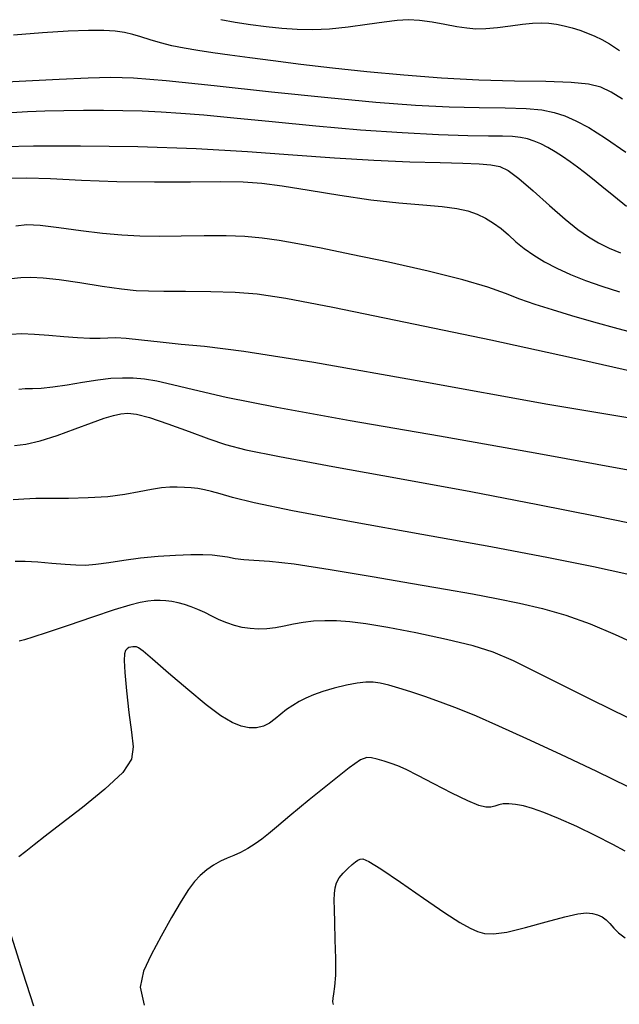
# Model space of a CAD drawing. Extents: x 349639 to 352839, y 1040515 to 1043515.
# Drawn here: x 351100 to 351152, y 1041880 to 1041964 of the extents above; entities that cross this region are included whole.
import ezdxf

# ---------------------------------------------------------------- set-up
doc = ezdxf.new("R2010")
doc.units = 0
doc.header["$MEASUREMENT"] = 0
doc.layers.add('INDEX', color=1, linetype='CONTINUOUS')
doc.layers.add('INTER', color=33, linetype='CONTINUOUS')

msp = doc.modelspace()

# ---------------------------------------------------------------- linework, layer by layer
at = {"layer": 'INDEX', "linetype": 'CONTINUOUS'}
for points, elevation in [([(351117.638, 1041964.101), (351118.856, 1041963.888), (351118.856, 1041963.888), (351120.167, 1041963.69), (351121.525, 1041963.516), (351122.874, 1041963.376), (351122.874, 1041963.376), (351124.18, 1041963.282), (351125.51, 1041963.255), (351126.956, 1041963.319), (351126.956, 1041963.319), (351128.562, 1041963.483), (351130.183, 1041963.699), (351131.63, 1041963.905), (351131.63, 1041963.905), (351132.772, 1041964.048), (351133.728, 1041964.105), (351134.677, 1041964.062), (351134.677, 1041964.062), (351135.748, 1041963.918), (351136.861, 1041963.719), (351137.886, 1041963.524), (351137.886, 1041963.524), (351138.738, 1041963.384), (351139.515, 1041963.316), (351140.363, 1041963.332), (351140.363, 1041963.332), (351141.379, 1041963.433), (351142.473, 1041963.576), (351143.503, 1041963.71), (351143.503, 1041963.71), (351144.367, 1041963.791), (351145.098, 1041963.814), (351145.765, 1041963.785), (351145.765, 1041963.785), (351146.426, 1041963.707), (351147.092, 1041963.58), (351147.764, 1041963.406), (351147.764, 1041963.406), (351148.438, 1041963.186), (351149.097, 1041962.936), (351149.722, 1041962.675), (351149.722, 1041962.675), (351150.317, 1041962.401), (351150.98, 1041962.029), (351151.834, 1041961.456)], 2430), ([(351099.681, 1041950.501), (351100.994, 1041950.544), (351100.994, 1041950.544), (351103.03, 1041950.468), (351105.672, 1041950.335), (351108.718, 1041950.219), (351108.718, 1041950.219), (351111.945, 1041950.179), (351115.032, 1041950.187), (351117.634, 1041950.201), (351117.634, 1041950.201), (351119.548, 1041950.174), (351121.135, 1041950.065), (351122.897, 1041949.832), (351122.897, 1041949.832), (351125.197, 1041949.46), (351127.845, 1041949.03), (351130.509, 1041948.648), (351130.509, 1041948.648), (351132.909, 1041948.392), (351134.956, 1041948.226), (351136.612, 1041948.084), (351136.612, 1041948.084), (351137.866, 1041947.911), (351138.822, 1041947.688), (351139.609, 1041947.408), (351139.609, 1041947.408), (351140.338, 1041947.062), (351141.029, 1041946.65), (351141.683, 1041946.172), (351141.683, 1041946.172), (351142.309, 1041945.633), (351142.949, 1041945.054), (351143.655, 1041944.464), (351143.655, 1041944.464), (351144.471, 1041943.886), (351145.405, 1041943.324), (351146.457, 1041942.778), (351146.457, 1041942.778), (351147.627, 1041942.249), (351148.916, 1041941.736), (351150.322, 1041941.239), (351150.322, 1041941.239), (351151.835, 1041940.76)], 2440), ([(351099.927, 1041927.557), (351100.912, 1041927.695), (351102.119, 1041927.97), (351102.119, 1041927.97), (351103.59, 1041928.438), (351105.146, 1041929.003), (351106.549, 1041929.529), (351106.549, 1041929.529), (351107.622, 1041929.909), (351108.418, 1041930.15), (351109.048, 1041930.289), (351109.048, 1041930.289), (351109.64, 1041930.343), (351110.386, 1041930.26), (351111.497, 1041929.968), (351111.497, 1041929.968), (351113.088, 1041929.435), (351114.906, 1041928.778), (351116.602, 1041928.154), (351116.602, 1041928.154), (351118.023, 1041927.668), (351119.78, 1041927.21), (351122.674, 1041926.616), (351122.674, 1041926.616), (351127.245, 1041925.769), (351132.972, 1041924.732), (351139.07, 1041923.613), (351139.07, 1041923.613), (351144.835, 1041922.513), (351149.894, 1041921.515), (351153.956, 1041920.694)], 2450), ([(351152.308, 1041892.77), (351151.27, 1041893.358), (351149.814, 1041894.098), (351148.16, 1041894.886), (351146.594, 1041895.588), (351146.594, 1041895.588), (351145.34, 1041896.098), (351144.37, 1041896.436), (351143.588, 1041896.65), (351143.588, 1041896.65), (351142.918, 1041896.784), (351142.343, 1041896.844), (351141.865, 1041896.831), (351141.865, 1041896.831), (351141.474, 1041896.753), (351141.131, 1041896.648), (351140.788, 1041896.564), (351140.788, 1041896.564), (351140.379, 1041896.554), (351139.773, 1041896.698), (351138.822, 1041897.082), (351138.822, 1041897.082), (351137.455, 1041897.746), (351135.915, 1041898.539), (351134.526, 1041899.263), (351134.526, 1041899.263), (351133.526, 1041899.767), (351132.82, 1041900.087), (351132.234, 1041900.308), (351132.234, 1041900.308), (351131.631, 1041900.496), (351131.044, 1041900.658), (351130.546, 1041900.779), (351130.546, 1041900.779), (351130.148, 1041900.817), (351129.612, 1041900.599), (351128.64, 1041899.921), (351128.64, 1041899.921), (351127.059, 1041898.679), (351125.206, 1041897.17), (351123.544, 1041895.793), (351123.544, 1041895.793), (351122.42, 1041894.847), (351121.706, 1041894.249), (351121.155, 1041893.816), (351121.155, 1041893.816), (351120.569, 1041893.404), (351119.943, 1041893.011), (351119.324, 1041892.674), (351119.324, 1041892.674), (351118.741, 1041892.411), (351118.179, 1041892.178), (351117.61, 1041891.915), (351117.61, 1041891.915), (351117.015, 1041891.575), (351116.421, 1041891.165), (351115.867, 1041890.703), (351115.867, 1041890.703), (351115.367, 1041890.183), (351114.849, 1041889.491), (351114.216, 1041888.485), (351114.216, 1041888.485), (351113.411, 1041887.088), (351112.52, 1041885.475), (351111.668, 1041883.884), (351111.668, 1041883.884), (351110.996, 1041882.476), (351110.717, 1041881.11), (351111.06, 1041879.566)], 2460)]:
    msp.add_lwpolyline(points, dxfattribs=dict(at, elevation=elevation))
at = {"layer": 'INTER', "linetype": 'CONTINUOUS'}
for points, elevation in [([(351152.102, 1041957.264), (351151.118, 1041957.874), (351151.118, 1041957.874), (351150.23, 1041958.298), (351149.184, 1041958.566), (351147.685, 1041958.714), (351147.685, 1041958.714), (351145.521, 1041958.781), (351142.812, 1041958.826), (351139.76, 1041958.91), (351139.76, 1041958.91), (351136.552, 1041959.081), (351133.317, 1041959.327), (351130.166, 1041959.623), (351130.166, 1041959.623), (351127.203, 1041959.943), (351124.502, 1041960.263), (351122.125, 1041960.561), (351122.125, 1041960.561), (351120.114, 1041960.819), (351118.415, 1041961.044), (351116.949, 1041961.247), (351116.949, 1041961.247), (351115.647, 1041961.442), (351114.478, 1041961.642), (351113.417, 1041961.864), (351113.417, 1041961.864), (351112.446, 1041962.113), (351111.565, 1041962.373), (351110.779, 1041962.618), (351110.779, 1041962.618), (351110.075, 1041962.825), (351109.374, 1041962.989), (351108.577, 1041963.105), (351108.577, 1041963.105), (351107.583, 1041963.168), (351106.279, 1041963.171), (351104.545, 1041963.103), (351104.545, 1041963.103), (351102.33, 1041962.961), (351099.842, 1041962.764)], 2432), ([(351098.057, 1041958.697), (351100.911, 1041958.86), (351103.773, 1041959.001), (351106.259, 1041959.109), (351106.259, 1041959.109), (351108.184, 1041959.163), (351110.145, 1041959.108), (351112.933, 1041958.881), (351112.933, 1041958.881), (351117.066, 1041958.453), (351121.974, 1041957.919), (351126.816, 1041957.409), (351126.816, 1041957.409), (351130.923, 1041957.025), (351134.326, 1041956.772), (351137.232, 1041956.629), (351137.232, 1041956.629), (351139.8, 1041956.569), (351142.014, 1041956.541), (351143.813, 1041956.486), (351143.813, 1041956.486), (351145.174, 1041956.358), (351146.229, 1041956.143), (351147.148, 1041955.841), (351147.148, 1041955.841), (351148.094, 1041955.432), (351149.206, 1041954.833), (351150.618, 1041953.946), (351150.618, 1041953.946), (351152.378, 1041952.734)], 2434), ([(351152.435, 1041948.057), (351151.338, 1041948.948), (351150.325, 1041949.788), (351150.325, 1041949.788), (351149.51, 1041950.454), (351148.842, 1041950.98), (351148.231, 1041951.444), (351148.231, 1041951.444), (351147.602, 1041951.904), (351146.956, 1041952.352), (351146.313, 1041952.766), (351146.313, 1041952.766), (351145.688, 1041953.128), (351145.084, 1041953.432), (351144.502, 1041953.679), (351144.502, 1041953.679), (351143.932, 1041953.869), (351143.331, 1041954.001), (351142.644, 1041954.074), (351142.644, 1041954.074), (351141.791, 1041954.095), (351140.585, 1041954.098), (351138.809, 1041954.126), (351138.809, 1041954.126), (351136.311, 1041954.214), (351133.192, 1041954.379), (351129.614, 1041954.631), (351129.614, 1041954.631), (351125.777, 1041954.967), (351122.024, 1041955.332), (351118.736, 1041955.661), (351118.736, 1041955.661), (351116.185, 1041955.901), (351114.203, 1041956.062), (351112.512, 1041956.169), (351112.512, 1041956.169), (351110.876, 1041956.242), (351109.233, 1041956.286), (351107.563, 1041956.305), (351107.563, 1041956.305), (351105.858, 1041956.301), (351104.166, 1041956.276), (351102.545, 1041956.236), (351102.545, 1041956.236), (351101.044, 1041956.181), (351099.665, 1041956.113)], 2436), ([(351099.011, 1041953.213), (351101.569, 1041953.288), (351101.569, 1041953.288), (351105.599, 1041953.287), (351110.517, 1041953.205), (351115.506, 1041953.035), (351115.506, 1041953.035), (351119.921, 1041952.782), (351123.804, 1041952.494), (351127.368, 1041952.232), (351127.368, 1041952.232), (351130.758, 1041952.042), (351133.846, 1041951.916), (351136.435, 1041951.836), (351136.435, 1041951.836), (351138.387, 1041951.78), (351139.792, 1041951.724), (351140.795, 1041951.641), (351140.795, 1041951.641), (351141.557, 1041951.489), (351142.284, 1041951.147), (351143.194, 1041950.477), (351143.194, 1041950.477), (351144.431, 1041949.41), (351145.835, 1041948.151), (351147.172, 1041946.975), (351147.172, 1041946.975), (351148.266, 1041946.092), (351149.182, 1041945.456), (351150.043, 1041944.959), (351150.043, 1041944.959), (351150.953, 1041944.508), (351151.932, 1041944.086)], 2438), ([(351153.987, 1041936.99), (351151.704, 1041937.587), (351149.618, 1041938.163), (351147.742, 1041938.702), (351147.742, 1041938.702), (351146.077, 1041939.197), (351144.602, 1041939.664), (351143.285, 1041940.13), (351143.285, 1041940.13), (351142.038, 1041940.618), (351140.538, 1041941.162), (351138.404, 1041941.795), (351138.404, 1041941.795), (351135.417, 1041942.529), (351132.015, 1041943.286), (351128.8, 1041943.964), (351128.8, 1041943.964), (351126.236, 1041944.487), (351124.249, 1041944.869), (351122.626, 1041945.147), (351122.626, 1041945.147), (351121.165, 1041945.353), (351119.701, 1041945.491), (351118.079, 1041945.559), (351118.079, 1041945.559), (351116.205, 1041945.56), (351114.222, 1041945.529), (351112.336, 1041945.504), (351110.686, 1041945.521), (351109.135, 1041945.599), (351107.484, 1041945.755), (351107.484, 1041945.755), (351105.613, 1041945.989), (351103.732, 1041946.242), (351102.135, 1041946.44), (351102.135, 1041946.44), (351100.999, 1041946.512), (351100.044, 1041946.394)], 2442), ([(351153.036, 1041933.884), (351147.714, 1041935.095), (351147.714, 1041935.095), (351140.789, 1041936.596), (351133.461, 1041938.134), (351127.234, 1041939.402), (351127.234, 1041939.402), (351123.193, 1041940.173), (351120.743, 1041940.542), (351118.864, 1041940.686), (351118.864, 1041940.686), (351116.773, 1041940.753), (351114.609, 1041940.785), (351112.744, 1041940.794), (351112.744, 1041940.794), (351111.421, 1041940.8), (351110.353, 1041940.846), (351109.123, 1041940.977), (351109.123, 1041940.977), (351107.444, 1041941.22), (351105.538, 1041941.512), (351103.759, 1041941.767), (351103.759, 1041941.767), (351102.376, 1041941.919), (351101.328, 1041941.974), (351100.469, 1041941.954), (351100.469, 1041941.954), (351099.651, 1041941.866)], 2444), ([(351099.632, 1041937.114), (351100.535, 1041937.171), (351100.535, 1041937.171), (351101.639, 1041937.131), (351102.884, 1041937.033), (351104.155, 1041936.922), (351104.155, 1041936.922), (351105.347, 1041936.835), (351106.4, 1041936.783), (351107.265, 1041936.773), (351107.265, 1041936.773), (351107.938, 1041936.802), (351108.609, 1041936.825), (351109.513, 1041936.784), (351109.513, 1041936.784), (351110.819, 1041936.645), (351112.438, 1041936.45), (351114.215, 1041936.264), (351114.215, 1041936.264), (351116.243, 1041936.088), (351119.602, 1041935.674), (351125.62, 1041934.714), (351125.62, 1041934.714), (351134.966, 1041933.05), (351145.678, 1041931.129), (351155.134, 1041929.553)], 2446), ([(351152.584, 1041925.449), (351144.603, 1041926.915), (351144.603, 1041926.915), (351136.389, 1041928.362), (351128.73, 1041929.692), (351122.434, 1041930.826), (351122.434, 1041930.826), (351118.076, 1041931.701), (351115.295, 1041932.341), (351113.493, 1041932.787), (351113.493, 1041932.787), (351112.151, 1041933.078), (351111.068, 1041933.249), (351110.119, 1041933.333), (351110.119, 1041933.333), (351109.19, 1041933.355), (351108.199, 1041933.309), (351107.072, 1041933.184), (351107.072, 1041933.184), (351105.776, 1041932.98), (351104.435, 1041932.751), (351103.21, 1041932.564), (351103.21, 1041932.564), (351102.229, 1041932.466), (351101.463, 1041932.433), (351100.85, 1041932.421), (351100.85, 1041932.421), (351100.296, 1041932.383)], 2448), ([(351152.452, 1041916.537), (351149.592, 1041917.16), (351145.731, 1041917.939), (351140.784, 1041918.875), (351140.784, 1041918.875), (351134.861, 1041919.941), (351128.837, 1041921.018), (351123.782, 1041921.956), (351123.782, 1041921.956), (351120.487, 1041922.647), (351118.621, 1041923.116), (351117.575, 1041923.428), (351117.575, 1041923.428), (351116.829, 1041923.638), (351116.216, 1041923.777), (351115.658, 1041923.87), (351115.658, 1041923.87), (351115.092, 1041923.935), (351114.503, 1041923.978), (351113.893, 1041923.997), (351113.893, 1041923.997), (351113.251, 1041923.99), (351112.531, 1041923.935), (351111.676, 1041923.809), (351111.676, 1041923.809), (351110.636, 1041923.603), (351109.39, 1041923.37), (351107.923, 1041923.176), (351107.923, 1041923.176), (351106.256, 1041923.073), (351104.55, 1041923.037), (351103.001, 1041923.029), (351103.001, 1041923.029), (351101.753, 1041923.015), (351100.734, 1041922.981), (351099.823, 1041922.921)], 2452), ([(351100, 1041917.64), (351100.837, 1041917.644), (351100.837, 1041917.644), (351101.93, 1041917.586), (351103.135, 1041917.491), (351104.264, 1041917.394), (351104.264, 1041917.394), (351105.188, 1041917.329), (351106.013, 1041917.32), (351106.91, 1041917.388), (351106.91, 1041917.388), (351108.009, 1041917.543), (351109.302, 1041917.744), (351110.742, 1041917.936), (351110.742, 1041917.936), (351112.268, 1041918.076), (351113.754, 1041918.163), (351115.057, 1041918.208), (351115.057, 1041918.208), (351116.076, 1041918.218), (351116.873, 1041918.19), (351117.549, 1041918.12), (351117.549, 1041918.12), (351118.195, 1041918.008), (351118.863, 1041917.887), (351119.592, 1041917.795), (351119.592, 1041917.795), (351120.475, 1041917.745), (351121.805, 1041917.652), (351123.925, 1041917.408), (351123.925, 1041917.408), (351127.017, 1041916.942), (351130.609, 1041916.345), (351134.069, 1041915.748), (351134.069, 1041915.748), (351136.909, 1041915.252), (351139.228, 1041914.837), (351141.274, 1041914.455), (351141.274, 1041914.455), (351143.256, 1041914.058), (351145.237, 1041913.594), (351147.242, 1041913.014), (351147.242, 1041913.014), (351149.303, 1041912.275), (351151.462, 1041911.373), (351153.766, 1041910.313)], 2454), ([(351154.155, 1041903.432), (351149.442, 1041905.761), (351145.376, 1041907.795), (351145.376, 1041907.795), (351142.733, 1041909.1), (351140.987, 1041909.853), (351139.281, 1041910.379), (351139.281, 1041910.379), (351136.986, 1041910.934), (351134.374, 1041911.495), (351131.945, 1041911.968), (351130.078, 1041912.28), (351128.687, 1041912.453), (351127.566, 1041912.527), (351127.566, 1041912.527), (351126.542, 1041912.539), (351125.584, 1041912.495), (351124.69, 1041912.396), (351124.69, 1041912.396), (351123.857, 1041912.247), (351123.072, 1041912.082), (351122.319, 1041911.94), (351122.319, 1041911.94), (351121.584, 1041911.853), (351120.864, 1041911.829), (351120.159, 1041911.866), (351120.159, 1041911.866), (351119.469, 1041911.965), (351118.795, 1041912.127), (351118.136, 1041912.35), (351118.136, 1041912.35), (351117.492, 1041912.629), (351116.863, 1041912.937), (351116.25, 1041913.238), (351116.25, 1041913.238), (351115.654, 1041913.506), (351115.074, 1041913.734), (351114.51, 1041913.922), (351114.51, 1041913.922), (351113.963, 1041914.071), (351113.432, 1041914.18), (351112.917, 1041914.249), (351112.917, 1041914.249), (351112.414, 1041914.278), (351111.902, 1041914.267), (351111.354, 1041914.214), (351111.354, 1041914.214), (351110.718, 1041914.107), (351109.826, 1041913.885), (351108.485, 1041913.476), (351108.485, 1041913.476), (351106.609, 1041912.849), (351104.539, 1041912.138), (351102.725, 1041911.52), (351102.725, 1041911.52), (351101.507, 1041911.126), (351100.782, 1041910.915), (351100.334, 1041910.8)], 2456), ([(351152.582, 1041898.305), (351149.886, 1041899.605), (351146.81, 1041901.058), (351143.874, 1041902.422), (351143.874, 1041902.422), (351141.48, 1041903.509), (351139.564, 1041904.344), (351137.944, 1041905.007), (351137.944, 1041905.007), (351136.471, 1041905.564), (351135.13, 1041906.037), (351133.939, 1041906.433), (351133.939, 1041906.433), (351132.909, 1041906.76), (351132.034, 1041907.013), (351131.304, 1041907.188), (351131.304, 1041907.188), (351130.686, 1041907.278), (351130.074, 1041907.278), (351129.339, 1041907.185), (351129.339, 1041907.185), (351128.402, 1041907.001), (351127.367, 1041906.752), (351126.387, 1041906.474), (351126.387, 1041906.474), (351125.58, 1041906.193), (351124.92, 1041905.906), (351124.343, 1041905.602), (351124.343, 1041905.602), (351123.798, 1041905.273), (351123.276, 1041904.917), (351122.775, 1041904.534), (351122.775, 1041904.534), (351122.291, 1041904.133), (351121.803, 1041903.764), (351121.281, 1041903.484), (351121.281, 1041903.484), (351120.704, 1041903.343), (351120.067, 1041903.349), (351119.37, 1041903.504), (351119.37, 1041903.504), (351118.593, 1041903.824), (351117.637, 1041904.395), (351116.382, 1041905.322), (351116.382, 1041905.322), (351114.79, 1041906.634), (351113.135, 1041908.056), (351111.77, 1041909.24), (351111.77, 1041909.24), (351110.954, 1041909.926), (351110.565, 1041910.212), (351110.388, 1041910.288), (351110.388, 1041910.288), (351110.24, 1041910.309), (351110.084, 1041910.308), (351109.92, 1041910.285), (351109.92, 1041910.285), (351109.747, 1041910.236), (351109.585, 1041910.142), (351109.452, 1041909.979), (351109.452, 1041909.979), (351109.369, 1041909.695), (351109.349, 1041909.131), (351109.406, 1041908.102), (351109.545, 1041906.519), (351109.738, 1041904.681), (351109.953, 1041902.987), (351109.953, 1041902.987), (351110.11, 1041901.715), (351109.96, 1041900.669), (351109.209, 1041899.536), (351109.209, 1041899.536), (351107.693, 1041898.098), (351105.771, 1041896.535), (351103.936, 1041895.122), (351103.936, 1041895.122), (351102.567, 1041894.07), (351101.61, 1041893.323), (351100.903, 1041892.76), (351100.903, 1041892.76), (351100.309, 1041892.279)], 2458), ([(351127.298, 1041879.633), (351127.251, 1041879.867), (351127.26, 1041880.154), (351127.26, 1041880.154), (351127.33, 1041880.541), (351127.421, 1041881.154), (351127.486, 1041882.138), (351127.486, 1041882.138), (351127.489, 1041883.562), (351127.45, 1041885.181), (351127.401, 1041886.671), (351127.401, 1041886.671), (351127.37, 1041887.784), (351127.364, 1041888.569), (351127.385, 1041889.149), (351127.385, 1041889.149), (351127.442, 1041889.633), (351127.565, 1041890.068), (351127.791, 1041890.484), (351127.791, 1041890.484), (351128.135, 1041890.903), (351128.533, 1041891.296), (351128.901, 1041891.625), (351128.901, 1041891.625), (351129.177, 1041891.861), (351129.386, 1041892.013), (351129.572, 1041892.099), (351129.572, 1041892.099), (351129.816, 1041892.106), (351130.331, 1041891.885), (351131.363, 1041891.251), (351131.363, 1041891.251), (351133.042, 1041890.114), (351135.023, 1041888.744), (351136.84, 1041887.5), (351136.84, 1041887.5), (351138.14, 1041886.662), (351139.012, 1041886.172), (351139.653, 1041885.893), (351139.653, 1041885.893), (351140.26, 1041885.717), (351141.033, 1041885.677), (351142.168, 1041885.835), (351142.168, 1041885.835), (351143.768, 1041886.219), (351145.553, 1041886.706), (351147.148, 1041887.138), (351147.148, 1041887.138), (351148.272, 1041887.389), (351149.004, 1041887.473), (351149.518, 1041887.438), (351149.518, 1041887.438), (351149.957, 1041887.324), (351150.351, 1041887.139), (351150.698, 1041886.883), (351150.698, 1041886.883), (351151.011, 1041886.559), (351151.343, 1041886.182), (351151.76, 1041885.77), (351151.76, 1041885.77), (351152.317, 1041885.337)], 2462), ([(351099.642, 1041885.502), (351100.635, 1041882.35), (351101.546, 1041879.515)], 2458)]:
    msp.add_lwpolyline(points, dxfattribs=dict(at, elevation=elevation))

doc.saveas('drawing.dxf')
